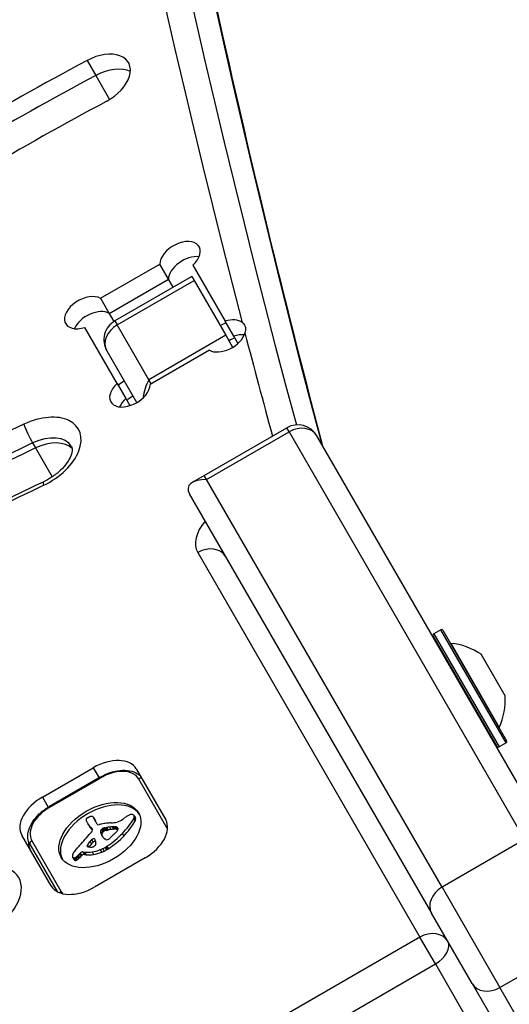
# Model space of a CAD drawing. Units: millimetres. Extents: x -3058 to 2864, y -2445 to 2481.
# Drawn here: x -259 to -193, y -130 to 5 of the extents above; entities that cross this region are included whole.
import ezdxf

# ---------------------------------------------------------------- set-up
doc = ezdxf.new("R2010")
doc.units = ezdxf.units.MM
doc.header["$LTSCALE"] = 100
doc.layers.add('SW_Toestellen', color=2, linetype='Continuous')

msp = doc.modelspace()

# ---------------------------------------------------------------- linework, layer by layer
at = {"layer": 'SW_Toestellen'}
for p, q in [((-250.22, -0.93), (-249.04, -2.97)), ((-249.04, -2.97), (-247.15, -6.25)), ((-248.4, -33.34), (-240.31, -28.67)), ((-239.13, -30.72), (-240.31, -28.67)), ((-235.82, -28.8), (-231.4, -36.45)), ((-247.22, -35.39), (-239.13, -30.72)), ((-247.22, -35.39), (-239.13, -30.72)), ((-235.95, -30.36), (-246.43, -36.41)), ((-238.49, -31.83), (-239.13, -30.72)), ((-235.95, -30.36), (-235.63, -30.92)), ((-246.11, -36.97), (-235.63, -30.92)), ((-235.63, -30.92), (-231.32, -38.38)), ((-248.4, -33.34), (-247.22, -35.39)), ((-247.22, -35.39), (-246.58, -36.5)), ((-246.12, -44.95), (-250.54, -37.3)), ((-246.43, -36.41), (-246.11, -36.97)), ((-246.43, -36.41), (-246.11, -36.97)), ((-241.8, -44.43), (-246.11, -36.97)), ((-241.8, -44.43), (-246.11, -36.97)), ((-230.22, -38.5), (-231.4, -36.45)), ((-231.32, -38.38), (-241.8, -44.43)), ((-231.32, -38.38), (-230.39, -40)), ((-229.66, -39.46), (-230.22, -38.5)), ((-247.53, -40.51), (-243.46, -47.56)), ((-233.54, -40.4), (-241.63, -45.07)), ((-246.12, -44.95), (-244.94, -47)), ((-241.48, -44.99), (-241.8, -44.43)), ((-241.48, -44.99), (-241.8, -44.43)), ((-244.94, -47), (-244.38, -47.96)), ((-234.26, -57.49), (-223.01, -50.99)), ((-233.95, -58.04), (-222.69, -51.54)), ((-222.69, -51.54), (-223.01, -50.99)), ((-222.69, -51.54), (-223.01, -50.99)), ((-222.69, -51.54), (-190.61, -107.09)), ((-222.69, -51.54), (-190.61, -107.09)), ((-186.83, -107.64), (-218.91, -52.08)), ((-257.65, -53.05), (-257.25, -53.73)), ((-257.25, -53.73), (-254.98, -57.67)), ((-235.86, -58.41), (-234.26, -57.49)), ((-233.95, -58.04), (-234.26, -57.49)), ((-233.95, -58.04), (-234.26, -57.49)), ((-201.87, -113.59), (-233.95, -58.04)), ((-201.87, -113.59), (-233.95, -58.04)), ((-236.29, -59.99), (-203.29, -117.14)), ((-235.13, -67.98), (-204.87, -120.39)), ((-202.04, -78.5), (-203, -79.05)), ((-203, -79.05), (-194.1, -94.46)), ((-193.14, -93.91), (-202.04, -78.5)), ((-201.77, -78.57), (-193.07, -93.64)), ((-194.37, -94.39), (-203.07, -79.32)), ((-200.69, -80.35), (-194.07, -91.82)), ((-193.28, -87.49), (-196.55, -81.83)), ((-196.52, -81.86), (-193.29, -87.45)), ((-193.14, -93.91), (-194.1, -94.46)), ((-256.31, -101.31), (-249.38, -97.31)), ((-249.38, -97.31), (-248.59, -98.68)), ((-243.51, -97.47), (-239.51, -104.4)), ((-248.42, -98.58), (-255.34, -102.58)), ((-255.29, -102.67), (-248.36, -98.67)), ((-248.42, -98.58), (-248.36, -98.67)), ((-243.2, -98.81), (-239.25, -105.65)), ((-256.31, -101.31), (-255.52, -102.68)), ((-255.34, -102.58), (-255.29, -102.67)), ((-249.32, -104.11), (-249.13, -104.45)), ((-249.29, -104.18), (-249.09, -104.52)), ((-248.83, -105), (-249.26, -104.27)), ((-243.9, -104.28), (-243.7, -104.62)), ((-243.83, -103.8), (-243.63, -104.14)), ((-243.81, -103.84), (-243.61, -104.18)), ((-243.81, -104.08), (-243.61, -104.42)), ((-243.79, -103.9), (-243.6, -104.24)), ((-250.17, -104.83), (-249.98, -105.17)), ((-250.14, -104.89), (-249.94, -105.23)), ((-250.02, -105.07), (-249.83, -105.41)), ((-249.91, -105.24), (-249.71, -105.59)), ((-249.73, -105.41), (-249.53, -105.75)), ((-249.58, -105.62), (-249.5, -105.76)), ((-249.54, -105.67), (-249.51, -105.72)), ((-248.39, -105.93), (-248.19, -106.27)), ((-248.25, -105.72), (-248.05, -106.06)), ((-248.21, -105.68), (-248.01, -106.02)), ((-248.17, -105.64), (-247.97, -105.98)), ((-248.13, -105.62), (-247.94, -105.96)), ((-248.1, -105.59), (-247.9, -105.93)), ((-248.03, -105.55), (-247.83, -105.89)), ((-247.96, -105.53), (-247.77, -105.87)), ((-247.93, -105.52), (-247.73, -105.86)), ((-247.89, -105.51), (-247.69, -105.85)), ((-247.85, -105.5), (-247.65, -105.84)), ((-247.8, -105.49), (-247.6, -105.83)), ((-247.74, -105.48), (-247.54, -105.82)), ((-247.68, -105.47), (-247.48, -105.81)), ((-247.55, -105.45), (-247.35, -105.79)), ((-247.17, -105.39), (-246.97, -105.73)), ((-246.8, -105.35), (-246.6, -105.69)), ((-246.61, -105.34), (-246.41, -105.69)), ((-246.43, -105.35), (-246.24, -105.69)), ((-246.36, -105.36), (-246.16, -105.7)), ((-246.28, -105.37), (-246.09, -105.71)), ((-246.23, -105.38), (-246.03, -105.72)), ((-246.17, -105.4), (-246, -105.69)), ((-255.1, -113.4), (-259.1, -106.47)), ((-253.75, -114.15), (-257.75, -107.21)), ((-249.6, -107.11), (-249.41, -107.45)), ((-248.39, -106.13), (-248.19, -106.47)), ((-248.29, -106.35), (-248.1, -106.69)), ((-248.19, -106.57), (-248.15, -106.63)), ((-245.41, -106.27), (-245.22, -106.61)), ((-190.61, -107.09), (-201.87, -113.59)), ((-257.98, -107.81), (-254.31, -114.16)), ((-250.23, -107.89), (-250.14, -108.04)), ((-250.22, -107.97), (-250.22, -107.98)), ((-250.18, -107.79), (-250.01, -108.09)), ((-249.83, -107.34), (-249.63, -107.68)), ((-248.43, -108.47), (-248.23, -108.81)), ((-248.09, -108.32), (-247.89, -108.66)), ((-247.76, -108.15), (-247.56, -108.49)), ((-247.63, -108.08), (-247.43, -108.42)), ((-247.51, -108), (-247.31, -108.34)), ((-252.19, -109.5), (-251.99, -109.84)), ((-252.15, -109.55), (-251.95, -109.89)), ((-252.04, -109.59), (-251.85, -109.93)), ((-251.98, -109.58), (-251.78, -109.93)), ((-251.91, -109.57), (-251.71, -109.91)), ((-251.83, -109.53), (-251.63, -109.88)), ((-251.76, -109.49), (-251.56, -109.84)), ((-251.6, -109.38), (-251.4, -109.72)), ((-251.46, -109.26), (-251.26, -109.6)), ((-251.29, -109.09), (-251.09, -109.43)), ((-251.15, -108.93), (-250.95, -109.27)), ((-250.78, -108.77), (-250.59, -109.11)), ((-250.78, -108.77), (-250.56, -108.81)), ((-250.59, -109.11), (-250.36, -109.15)), ((-250.56, -108.81), (-250.36, -109.15)), ((-249.53, -108.77), (-249.33, -109.12)), ((-242.3, -109.57), (-249.23, -113.57)), ((-201.87, -113.59), (-193.99, -127.24)), ((-201.87, -113.59), (-193.99, -127.24)), ((-197.77, -126.7), (-203.29, -117.14)), ((-204.87, -120.39), (-323.52, -188.89)), ((-202.77, -124.04), (-204.87, -120.39)), ((-193.99, -127.24), (-182.73, -120.74)), ((-321.41, -192.54), (-202.77, -124.04)), ((-321.41, -192.54), (-202.77, -124.04)), ((-202.77, -124.04), (-197.65, -132.91)), ((-197.77, -126.7), (-164.77, -183.85)), ((-161.91, -182.8), (-193.99, -127.24)), ((-161.91, -182.8), (-193.99, -127.24))]:
    msp.add_line(p, q, dxfattribs=at)
for centre, radius, start, end in [((-244.93, -39.01), 3, 120, 210), ((-221.51, -53.58), 3, 30, 120), ((-202.9, -79.22), 0.2, 120, 210), ((-201.94, -78.67), 0.2, 30, 120), ((-200.68, -80.25), 0.1, 210, 264.5098), ((-201.55, -89.31), 9, 56.2361, 84.5098), ((-196.61, -81.91), 0.1, 30, 56.2361), ((-200.86, -83.35), 0.1, 300, 30), ((-202.26, -88.08), 9, 335.4902, 3.7639), ((-193.38, -87.5), 0.1, 3.7639, 30), ((-196.76, -90.45), 0.1, 30, 120), ((-193.98, -91.86), 0.1, 155.4902, 210), ((-193.24, -93.74), 0.2, 300, 30), ((-194.2, -94.29), 0.2, 210, 300)]:
    msp.add_arc(centre, radius, start, end, dxfattribs=at)
for centre, major_axis, ratio, start_param, end_param in [((2942.33, 1377.41), (-3033.69, -1751.5), 0.615661, 5.956329, 6.114951), ((2943.51, 1375.37), (-3031.09, -1750), 0.615661, 5.956329, 6.12112), ((2943.51, 1375.37), (-3031.09, -1750), 0.615661, 5.956329, 6.12112), ((2948.63, 1366.49), (-3031.09, -1750), 0.615661, 5.956329, 6.11818), ((2948.63, 1366.49), (-3031.09, -1750), 0.615661, 5.956329, 6.11818), ((-248.91, -3.72), (4.33, 2.5), 0.615661, 4.660495, 7.802088), ((-168.85, -174.03), (268.47, 155), 0.615661, 1.518903, 1.584182), ((-247.72, -5.77), (4.33, 2.5), 0.615661, 0.394106, 1.518903), ((-247.72, -5.77), (4.33, 2.5), 0.615661, 0.394106, 1.518903), ((-167.66, -176.08), (268.47, 155), 0.615661, 1.518903, 1.584182), ((-167.66, -176.08), (268.47, 155), 0.615661, 1.518903, 1.584182), ((-168.85, -174.03), (-259.81, -150), 0.615661, 4.660495, 4.725775), ((-237.55, -27.79), (-2.6, -1.5), 0.615661, 1.910633, 5.943348), ((-236.37, -29.84), (-2.6, -1.5), 0.615661, 3.836053, 5.943348), ((-236.37, -29.84), (-2.6, -1.5), 0.615661, 3.836053, 5.943348), ((-250.54, -35.29), (-2.6, -1.5), 0.615661, 3.48143, 7.514145), ((-249.36, -37.34), (2.6, 1.5), 0.615661, 0.339837, 2.447132), ((-249.36, -37.34), (2.6, 1.5), 0.615661, 0.339837, 2.447132), ((-231.4, -38.46), (2.6, 1.5), 0.615661, 0.236217, 1.230959), ((-244.93, -39.01), (-2.6, -1.5), 0.788011, 4.712389, 6.283185), ((-231.25, -38.71), (2.6, 1.5), 0.615661, 1.230959, 1.537457), ((-231.25, -38.71), (2.6, 1.5), 0.615661, 1.230959, 1.537457), ((-231.4, -38.46), (-2.6, -1.5), 0.615661, 0.339837, 2.56958), ((-230.07, -40.76), (-2.6, -1.5), 0.615661, 4.372552, 4.679049), ((-230.21, -40.5), (2.6, 1.5), 0.615661, 0.69446, 1.230959), ((-230.21, -40.5), (2.6, 1.5), 0.615661, 0.69446, 1.230959), ((2942.33, 1377.41), (-3033.69, -1751.5), 0.615661, 6.115624, 6.122226), ((-244.39, -45.96), (2.6, 1.5), 0.615661, 1.910633, 5.943348), ((-244.24, -46.21), (2.6, 1.5), 0.615661, 1.570796, 1.910633), ((-244.24, -46.21), (2.6, 1.5), 0.615661, 1.570796, 1.910633), ((-240.62, -46.48), (-0.99, -3.68), 0.487733, 4.258603, 4.962816), ((-243.06, -48.26), (-2.6, -1.5), 0.615661, 4.712389, 5.052226), ((-243.2, -48), (2.6, 1.5), 0.615661, 1.910633, 2.447132), ((-243.2, -48), (2.6, 1.5), 0.615661, 1.910633, 2.447132), ((-257.47, -54.65), (6.06, 3.5), 0.615661, 4.582057, 7.72365), ((-209.3, -203.06), (-222.57, -128.5), 0.615661, 4.582057, 4.822947), ((-258.03, -51.86), (-0.86, 1.81), 0.102412, 0.667362, 2.238158), ((-221.51, -53.58), (2.6, 1.5), 0.788011, 0, 1.570796), ((-256.68, -56.02), (4.33, 2.5), 0.615661, 0, 1.440464), ((-208.52, -204.43), (220.84, 127.5), 0.615661, 1.440464, 1.681354), ((-256.29, -56.7), (4.33, 2.5), 0.615661, 0.160076, 1.440464), ((-256.29, -56.7), (4.33, 2.5), 0.615661, 0.160076, 1.440464), ((-208.12, -205.11), (220.84, 127.5), 0.615661, 1.440464, 1.681354), ((-208.12, -205.11), (220.84, 127.5), 0.615661, 1.440464, 1.681354), ((-209.3, -203.06), (210.44, 121.5), 0.615661, 1.440464, 1.681354), ((-255.34, -60.17), (-0.86, 1.81), 0.102412, 0, 0.667362), ((-232.76, -60.08), (-3.68, 0.99), 0.487733, 5.166175, 6.736971), ((-229.94, -64.98), (-5.2, -3), 0.615661, 5.235988, 6.283185), ((-233.95, -70.03), (2.6, 1.5), 0.788011, 0, 1.570796), ((-247.84, -99.97), (4.33, 2.5), 0.615661, 0, 1.570796), ((-247.01, -101.01), (3.81, 2.2), 0.615661, 0, 1.570796), ((-243, -99.16), (0.433, 0.25), 0.788011, 0.643501, 1.570796), ((-254.77, -103.97), (-4.33, -2.5), 0.615661, 4.712389, 6.283185), ((-248.27, -106.82), (-5.26, -3.04), 0.615661, 3.194278, 6.2305), ((-253.94, -105.01), (-3.81, -2.2), 0.615661, 4.712389, 6.283185), ((-250.17, -104.29), (-0.173, -0.1), 0.615661, 4.80075, 6.016444), ((-249.76, -104.14), (-0.566, -0.327), 0.615661, 6.016444, 6.126435), ((-248.77, -103.69), (-1.52, -0.88), 0.615661, 6.126435, 6.154268), ((-245.83, -102.29), (-4.35, -2.51), 0.615661, 6.154268, 6.182981), ((-255.67, -107.18), (5.2, 3), 0.615661, 6.158958, 6.182981), ((-248.24, -103.63), (-1.97, -1.13), 0.615661, 6.158958, 6.273895), ((-250.02, -104.49), (-0.526, -0.303), 0.615661, 4.712246, 4.80075), ((-249.93, -104.64), (-0.769, -0.444), 0.615661, 4.647321, 4.712246), ((-249.61, -105.36), (-1.87, -1.08), 0.615661, 4.620616, 4.647321), ((-250.41, -103.34), (-1.17, -0.67), 0.615661, 1.479023, 1.518142), ((-248.73, -106.93), (-4.41, -2.54), 0.615661, 4.64939, 4.659734), ((-249.45, -105.32), (-1.93, -1.11), 0.615661, 4.621808, 4.64939), ((-249.71, -104.66), (-0.932, -0.538), 0.615661, 4.564806, 4.621808), ((-249.76, -104.48), (-0.673, -0.388), 0.615661, 4.392945, 4.564806), ((-249.77, -104.26), (-0.388, -0.224), 0.615661, 4.0962, 4.392945), ((-249.76, -104.22), (-0.347, -0.201), 0.615661, 3.695246, 4.0962), ((-249.85, -104.34), (0.487, 0.281), 0.615661, 0.265643, 0.553654), ((-250, -104.46), (0.66, 0.381), 0.615661, 0.11362, 0.265643), ((-250.35, -104.7), (1.03, 0.59), 0.615661, 0.015653, 0.11362), ((-250.61, -104.85), (1.29, 0.74), 0.615661, 6.193717, 6.298839), ((-251.39, -105.24), (2.04, 1.18), 0.615661, 6.127535, 6.193717), ((-250.41, -105.19), (1.29, 0.74), 0.615661, 6.193717, 6.283185), ((-251.19, -105.59), (2.04, 1.18), 0.615661, 6.127535, 6.193717), ((-246.01, -103.63), (-1.32, -0.76), 0.615661, 1.142544, 1.736333), ((-251.58, -103.78), (8.18, 4.72), 0.615661, 5.161288, 5.457776), ((-246.83, -102.83), (-2.9, -1.67), 0.615661, 1.736333, 1.79018), ((-251.39, -104.12), (8.18, 4.72), 0.615661, 5.161288, 5.457776), ((-242.79, -106.22), (-4.25, -2.45), 0.615661, 4.895008, 4.931773), ((-243.45, -105.6), (-3.01, -1.74), 0.615661, 4.831393, 4.895008), ((-244.16, -104.78), (-1.5, -0.86), 0.615661, 4.703758, 4.831393), ((-244.3, -104.54), (-1.11, -0.64), 0.615661, 4.532887, 4.703758), ((-244.38, -104.22), (-0.65, -0.375), 0.615661, 4.242632, 4.532887), ((-244.36, -104.13), (-0.54, -0.312), 0.615661, 3.871231, 4.242632), ((-244.41, -104.21), (-0.633, -0.366), 0.615661, 3.553766, 3.871231), ((-244.18, -103.98), (0.342, 0.197), 0.615661, 0.206179, 0.412173), ((-244.78, -104.22), (0.943, 0.544), 0.615661, 5.457776, 5.703885), ((-244.31, -104.08), (0.483, 0.279), 0.615661, 0.060005, 0.206179), ((-244.36, -104.11), (0.532, 0.307), 0.615661, 6.178886, 6.34319), ((-244.45, -104.16), (0.625, 0.361), 0.615661, 6.03892, 6.178886), ((-244.52, -104.18), (0.689, 0.398), 0.615661, 5.703885, 6.03892), ((-244.59, -104.56), (0.943, 0.544), 0.615661, 5.457776, 5.703885), ((-244.16, -104.45), (0.532, 0.307), 0.615661, 6.178886, 6.283185), ((-244.26, -104.5), (0.625, 0.361), 0.615661, 6.03892, 6.178886), ((-244.33, -104.52), (0.689, 0.398), 0.615661, 5.703885, 6.03892), ((-243.84, -106.9), (4.33, 2.5), 0.615661, 4.712389, 6.283185), ((-236.96, -97.2), (-13.21, -7.63), 0.615661, 6.273895, 6.291014), ((-237.28, -97.39), (-12.89, -7.44), 0.615661, 0.007828, 0.030803), ((-224.99, -89.98), (-25.32, -14.62), 0.615661, 0.030803, 0.0425), ((-236.77, -97.54), (-13.21, -7.63), 0.615661, 0, 0.007828), ((-237.08, -97.73), (-12.89, -7.44), 0.615661, 0.007828, 0.030803), ((-218.66, -82.08), (-34.05, -19.66), 0.615661, 0.184415, 0.194197), ((-224.79, -90.32), (-25.32, -14.62), 0.615661, 0.030803, 0.0425), ((-224.49, -89.71), (-25.76, -14.87), 0.615661, 0.053311, 0.067598), ((-218.46, -82.42), (-34.05, -19.66), 0.615661, 0.184415, 0.194197), ((-250.04, -105.94), (-0.515, -0.297), 0.615661, 2.183139, 2.639884), ((-251.33, -106.8), (1.84, 1.06), 0.615661, 0.06089, 0.107757), ((-250.1, -106.03), (0.577, 0.333), 0.615661, 6.19505, 6.344075), ((-224.29, -90.05), (-25.76, -14.87), 0.615661, 0.053311, 0.056636), ((-249.89, -105.92), (0.373, 0.216), 0.615661, 6.011135, 6.19505), ((-249.81, -105.89), (0.299, 0.172), 0.615661, 5.781477, 6.011135), ((-248.58, -104.85), (-0.26, -0.15), 0.615661, 0, 1.184796), ((-248.67, -106.48), (-1.81, -1.04), 0.615661, 4.269016, 4.326389), ((-249.11, -109.71), (-5.82, -3.36), 0.615661, 4.228674, 4.269016), ((-247.8, -105.83), (-0.57, -0.329), 0.615661, 5.72641, 6.185734), ((-247.99, -105.86), (0.387, 0.224), 0.615661, 1.925097, 2.587438), ((-247.1, -106.35), (1.69, 0.97), 0.615661, 1.895242, 1.925097), ((-248.98, -109.02), (-4.97, -2.87), 0.615661, 4.104427, 4.228674), ((-247.64, -106.03), (0.867, 0.5), 0.615661, 1.837138, 1.895242), ((-247.78, -105.93), (0.643, 0.371), 0.615661, 1.776159, 1.837138), ((-247.92, -105.8), (0.389, 0.224), 0.615661, 1.675387, 1.776159), ((-247.97, -105.75), (0.283, 0.164), 0.615661, 1.449624, 1.675387), ((-247.97, -105.74), (0.279, 0.161), 0.615661, 1.220523, 1.449624), ((-247.44, -106.37), (0.867, 0.5), 0.615661, 1.837138, 1.895242), ((-247.58, -106.27), (0.643, 0.371), 0.615661, 1.776159, 1.837138), ((-247.97, -105.83), (0.389, 0.225), 0.615661, 1.130487, 1.220523), ((-247.72, -106.14), (0.389, 0.224), 0.615661, 1.675387, 1.776159), ((-248, -106.08), (0.704, 0.406), 0.615661, 1.080697, 1.130487), ((-247.77, -106.09), (0.283, 0.164), 0.615661, 1.449624, 1.675387), ((-248.06, -106.37), (1.06, 0.61), 0.615661, 1.040413, 1.080697), ((-248.53, -108.32), (3.43, 1.98), 0.615661, 1.027978, 1.040413), ((-247.77, -106.08), (0.279, 0.161), 0.615661, 1.220523, 1.449624), ((-215.95, 18.42), (150.13, 86.68), 0.615661, 4.16957, 4.169971), ((-247.77, -106.17), (0.389, 0.225), 0.615661, 1.130487, 1.220523), ((-215.95, 18.42), (150.13, 86.68), 0.615661, 4.169971, 4.170371), ((-247.8, -106.42), (0.704, 0.406), 0.615661, 1.080697, 1.130487), ((-247.86, -106.71), (1.06, 0.61), 0.615661, 1.040413, 1.080697), ((-246.9, -102.44), (3.67, 2.12), 0.615661, 4.170371, 4.203175), ((-248.33, -108.66), (3.43, 1.98), 0.615661, 1.027978, 1.040413), ((-215.75, 18.08), (150.13, 86.68), 0.615661, 4.16957, 4.169971), ((-249.24, -109.81), (-5.92, -3.42), 0.615661, 3.999975, 4.104427), ((-248.28, -108.82), (4.12, 2.38), 0.615661, 0.972424, 1.061582), ((-215.75, 18.08), (150.13, 86.68), 0.615661, 4.169971, 4.170371), ((-246.7, -102.79), (3.67, 2.12), 0.615661, 4.170371, 4.203175), ((-248.08, -109.16), (4.12, 2.38), 0.615661, 0.972424, 1.061582), ((-248.33, -108.98), (4.3, 2.49), 0.615661, 0.887066, 0.972424), ((-245.88, -102.43), (-2.83, -1.64), 0.615661, 0.858382, 1.142544), ((-248.13, -109.32), (4.3, 2.49), 0.615661, 0.887066, 0.972424), ((-248, -108.18), (3.37, 1.94), 0.615661, 0.831386, 0.887066), ((-247.44, -107.04), (2, 1.16), 0.615661, 0.737941, 0.831386), ((-247.8, -108.53), (3.37, 1.94), 0.615661, 0.831386, 0.887066), ((-247.22, -106.67), (1.56, 0.9), 0.615661, 0.685677, 0.737941), ((-247.24, -107.38), (2, 1.16), 0.615661, 0.737941, 0.831386), ((-248.77, -105.04), (-3.35, -1.94), 0.615661, 1.966757, 2.067518), ((-246.94, -106.25), (1.07, 0.62), 0.615661, 0.609149, 0.685677), ((-246.82, -106.09), (0.875, 0.505), 0.615661, 0.528691, 0.609149), ((-247.02, -107.01), (1.56, 0.9), 0.615661, 0.685677, 0.737941), ((-246.6, -105.83), (0.55, 0.317), 0.615661, 0.400751, 0.528691), ((-246.65, -105.87), (0.61, 0.352), 0.615661, 6.04454, 6.683936), ((-246.75, -106.59), (1.07, 0.62), 0.615661, 0.609149, 0.685677), ((-246.49, -105.81), (0.455, 0.263), 0.615661, 5.20911, 6.04454), ((-246.63, -106.43), (0.875, 0.505), 0.615661, 0.528691, 0.609149), ((-246.4, -106.17), (0.55, 0.317), 0.615661, 0.490787, 0.528691), ((-257.55, -107.56), (-0.433, -0.25), 0.788011, 4.712389, 6.283185), ((-275.68, -99.25), (-31.34, -18.09), 0.615661, 2.056598, 2.089379), ((-278.76, -98.3), (-35.17, -20.31), 0.615661, 2.089379, 2.118587), ((97.87, -267.85), (479.86, 277.05), 0.615661, 1.980182, 1.980779), ((-250.17, -105.91), (-0.669, -0.386), 0.615661, 1.829106, 2.183139), ((-249.42, -107.2), (0.26, 0.15), 0.615661, 6.24516, 8.263367), ((-249.22, -107.54), (0.26, 0.15), 0.615661, 0.530499, 1.980182), ((-253.95, -109.68), (4.73, 2.73), 0.615661, 6.201495, 6.24516), ((-252.66, -109.02), (3.47, 2.01), 0.615661, 6.13456, 6.201495), ((-235.69, -99.78), (-12.33, -7.12), 0.615661, 6.185734, 6.213094), ((-242.27, -103.21), (-5.89, -3.4), 0.615661, 6.213094, 6.270373), ((-247.6, -106.18), (-0.57, -0.329), 0.615661, 5.72641, 6.185734), ((-247.79, -106.2), (0.387, 0.224), 0.615661, 1.925097, 2.587438), ((-235.49, -100.12), (-12.33, -7.12), 0.615661, 6.185734, 6.213094), ((-244.04, -104.22), (-4.13, -2.38), 0.615661, 6.270373, 6.320464), ((-245.88, -105.33), (-2.26, -1.31), 0.615661, 0.037279, 0.128613), ((-242.08, -103.55), (-5.89, -3.4), 0.615661, 6.213094, 6.228185), ((-246.91, -106.69), (1.69, 0.97), 0.615661, 1.895242, 1.925097), ((-246.34, -105.65), (-1.78, -1.03), 0.615661, 0.128613, 0.205151), ((-245.81, -105.25), (-2.36, -1.36), 0.615661, 0.205151, 0.262808), ((-237.26, -98.22), (-12.15, -7.02), 0.615661, 0.262808, 0.272763), ((-249.57, -108.47), (2.04, 1.18), 0.615661, 0.213516, 0.272763), ((-247.36, -106.76), (-0.411, -0.238), 0.615661, 0.213516, 0.837213), ((-247.4, -106.84), (-0.317, -0.183), 0.615661, 0.837213, 1.629302), ((-250.43, -104.25), (6.65, 3.84), 0.615661, 4.797859, 5.161288), ((-250.23, -104.59), (6.65, 3.84), 0.615661, 4.797859, 5.161288), ((-247.53, -106.66), (-0.633, -0.365), 0.615661, 1.629302, 1.857662), ((-247.55, -106.64), (-0.672, -0.388), 0.615661, 1.857662, 2.072626), ((-265.64, -97.33), (-26.56, -15.33), 0.615661, 1.950985, 1.959888), ((-271.91, -94.22), (-35.4, -20.44), 0.615661, 1.959888, 1.963227), ((-271.91, -94.22), (-35.4, -20.44), 0.615661, 1.963227, 1.966566), ((-1513.97, 507.21), (-1776.22, -1025.5), 0.615661, 1.966566, 1.966661), ((-1513.97, 507.21), (-1776.22, -1025.5), 0.615661, 1.966661, 1.966757), ((-253.59, -106.02), (-4.33, -2.5), 0.615661, 5.904122, 6.283185), ((-253.59, -106.02), (-4.33, -2.5), 0.615661, 5.904122, 6.283185), ((-245.64, -110.51), (-7.72, -4.46), 0.615661, 5.189584, 5.266313), ((-301.55, -90.15), (-64.46, -37.22), 0.615661, 2.04739, 2.051994), ((-301.55, -90.15), (-64.46, -37.22), 0.615661, 2.051994, 2.056598), ((-250, -107.85), (-0.221, -0.127), 0.615661, 5.757511, 6.262424), ((-249.97, -107.84), (0.246, 0.142), 0.615661, 2.161485, 2.615919), ((-249.92, -107.8), (-0.297, -0.172), 0.615661, 6.262424, 6.458356), ((-249.79, -107.7), (-0.443, -0.256), 0.615661, 0.17517, 0.306858), ((-218.7, -114.81), (36.94, 21.33), 0.615661, 2.146367, 2.161485), ((-249.71, -107.63), (-0.541, -0.313), 0.615661, 0.306858, 0.428691), ((-249.52, -107.44), (-0.787, -0.454), 0.615661, 0.428691, 0.512599), ((-249.25, -107.13), (-1.17, -0.67), 0.615661, 0.512599, 0.756126), ((-218.5, -115.15), (36.94, 21.33), 0.615661, 2.146367, 2.16033), ((-249.13, -106.91), (-1.43, -0.83), 0.615661, 0.756126, 0.955155), ((98.07, -268.2), (479.86, 277.05), 0.615661, 1.980182, 1.980779), ((-249.42, -107.76), (-0.42, -0.242), 0.615661, 0.954724, 1.376708), ((-248.8, -106.15), (3.16, 1.83), 0.615661, 4.152059, 4.48144), ((-249.4, -107.82), (-0.332, -0.192), 0.615661, 1.376708, 1.905228), ((-249.44, -107.8), (-0.387, -0.223), 0.615661, 1.905228, 2.052431), ((-249.46, -107.79), (-0.414, -0.239), 0.615661, 2.052431, 2.19007), ((-249.53, -107.78), (-0.499, -0.288), 0.615661, 2.19007, 2.237823), ((-249.26, -107.82), (-0.193, -0.111), 0.615661, 2.237823, 2.36125), ((-249.36, -107.78), (-0.325, -0.188), 0.615661, 2.22602, 2.488533), ((-250.85, -108.18), (1.74, 1), 0.615661, 6.000922, 6.13456), ((-249.6, -107.8), (-0.562, -0.325), 0.615661, 2.488533, 2.640773), ((-250.34, -108), (1.25, 0.72), 0.615661, 5.919655, 6.000922), ((-249.79, -107.83), (0.742, 0.428), 0.615661, 5.782366, 5.919655), ((-248.81, -106.07), (3.28, 1.9), 0.615661, 4.48144, 4.580374), ((-248.62, -106.41), (3.28, 1.9), 0.615661, 4.48144, 4.580374), ((-248.75, -106.26), (3.01, 1.74), 0.615661, 4.580374, 4.68838), ((-248.56, -106.6), (3.01, 1.74), 0.615661, 4.580374, 4.68838), ((-248.94, -105.91), (3.56, 2.05), 0.615661, 4.68838, 4.724123), ((-248.06, -107.36), (1.17, 0.68), 0.615661, 4.724123, 4.832659), ((-248.74, -106.25), (3.56, 2.05), 0.615661, 4.68838, 4.724123), ((-247.86, -107.7), (1.17, 0.68), 0.615661, 4.724123, 4.832659), ((-250.97, -108.97), (-1.18, -0.68), 0.615661, 5.801387, 5.93179), ((-251.57, -109.16), (-0.613, -0.354), 0.615661, 5.93179, 6.181206), ((-250.73, -108.92), (-1.41, -0.81), 0.615661, 5.693694, 5.801387), ((-251.79, -109.27), (-0.401, -0.231), 0.615661, 6.181206, 6.518342), ((-250.58, -108.9), (-1.55, -0.89), 0.615661, 5.595645, 5.693694), ((-251.9, -109.36), (-0.272, -0.157), 0.615661, 0.235157, 0.726661), ((-250.75, -108.91), (-1.38, -0.8), 0.615661, 5.551824, 5.595645), ((-251.2, -108.92), (-0.924, -0.533), 0.615661, 5.486316, 5.551824), ((-251.32, -108.91), (-0.802, -0.463), 0.615661, 5.434566, 5.486316), ((-251.83, -108.87), (-0.244, -0.141), 0.615661, 5.264988, 5.434566), ((-251.92, -109.39), (0.235, 0.136), 0.615661, 3.868254, 4.155714), ((-251.59, -109.61), (-0.401, -0.231), 0.615661, 0, 0.235157), ((-251.91, -109.36), (0.274, 0.158), 0.615661, 4.155714, 4.403271), ((-251.71, -109.7), (-0.272, -0.157), 0.615661, 0.235157, 0.726661), ((-251.92, -109.31), (0.338, 0.195), 0.615661, 4.403271, 4.618056), ((-251.73, -109.73), (0.235, 0.136), 0.615661, 3.868254, 4.155714), ((-251.97, -109.18), (0.534, 0.308), 0.615661, 4.618056, 4.754469), ((-251.72, -109.7), (0.274, 0.158), 0.615661, 4.155714, 4.403271), ((-252.06, -109.04), (0.761, 0.439), 0.615661, 4.754469, 4.973946), ((-251.72, -109.65), (0.338, 0.195), 0.615661, 4.403271, 4.618056), ((-251.77, -109.52), (0.534, 0.308), 0.615661, 4.618056, 4.754469), ((-252.6, -108.65), (1.65, 0.96), 0.615661, 4.973946, 5.075231), ((-251.86, -109.39), (0.761, 0.439), 0.615661, 4.754469, 4.973946), ((-253.05, -108.4), (2.32, 1.34), 0.615661, 5.075231, 5.170818), ((-252.4, -108.99), (1.65, 0.96), 0.615661, 4.973946, 5.075231), ((-252.87, -108.47), (2.08, 1.2), 0.615661, 5.170818, 5.265139), ((-252.85, -108.74), (2.32, 1.34), 0.615661, 5.075231, 5.170818), ((-250.93, -108.99), (0.26, 0.15), 0.615661, 0.655066, 2.123546), ((-252.67, -108.81), (2.08, 1.2), 0.615661, 5.170818, 5.265139), ((-250.74, -109.33), (0.26, 0.15), 0.615661, 0.655066, 2.123546), ((-248.76, -106.01), (3.34, 1.93), 0.615661, 3.839892, 4.152059), ((-248.56, -106.35), (3.34, 1.93), 0.615661, 3.839892, 4.152059), ((-248.6, -106.49), (3.16, 1.83), 0.615661, 4.152059, 4.48144), ((-265.6, -115.76), (6.06, 3.5), 0.615661, 4.507062, 7.648654), ((-250.77, -110.9), (-4.33, -2.5), 0.615661, 0, 1.570796), ((-200.69, -115.64), (-2.6, -1.5), 0.788011, 4.712389, 6.283185), ((-253.55, -114.49), (-0.433, -0.25), 0.788011, 4.712389, 5.28222), ((-249.93, -111.95), (-3.81, -2.2), 0.615661, 0, 0.147244), ((-203.69, -122.44), (2.6, 1.5), 0.788011, 0, 1.570796), ((-203.69, -122.44), (2.6, 1.5), 0.615661, 4.712389, 6.283185), ((-203.69, -122.44), (2.6, 1.5), 0.615661, 4.712389, 6.283185), ((-195.17, -125.2), (-2.6, -1.5), 0.788011, 0, 1.570796)]:
    msp.add_ellipse(centre, major_axis=major_axis, ratio=ratio, start_param=start_param, end_param=end_param, dxfattribs=at)
msp.add_ellipse((-248.47, -106.48), major_axis=(-5.26, -3.04), ratio=0.615661, dxfattribs=at)
for points, knots in [([(-267.66, 307.45), (-267.12, 281.11), (-265.97, 254.96), (-262.43, 203.12), (-260.05, 177.41), (-254.04, 126.48), (-250.43, 101.24), (-241.96, 51.27), (-237.12, 26.53), (-227.51, -16.59), (-223, -35.09), (-218.14, -53.42)], [2.814736, 2.814736, 2.814736, 2.814736, 2.8487019, 2.8487019, 2.8826679, 2.8826679, 2.9166338, 2.9166338, 2.9505997, 2.9505997, 2.9764767, 2.9764767, 2.9764767, 2.9764767]), ([(-229.09, -36.62), (-229.04, -36.66), (-228.99, -36.7), (-228.8, -36.91), (-228.7, -37.11), (-228.62, -37.56), (-228.64, -37.8), (-228.71, -38.06)], [2.4522392, 2.4522392, 2.4522392, 2.4522392, 2.4813226, 2.4813226, 2.5874295, 2.5874295, 2.6952951, 2.6952951, 2.6952951, 2.6952951]), ([(-252.35, -53.52), (-252.29, -53.62), (-252.25, -53.75), (-252.25, -54.18), (-252.3, -54.47), (-252.55, -55.1), (-252.73, -55.42), (-253.2, -56.09), (-253.49, -56.43), (-254.2, -57.11), (-254.61, -57.43), (-255.42, -57.96), (-255.8, -58.18), (-256.19, -58.37)], [0, 0, 0, 0, 0.340226, 0.340226, 0.663696, 0.663696, 0.928449, 0.928449, 1.196862, 1.196862, 1.473334, 1.473334, 1.701128, 1.701128, 1.701128, 1.701128]), ([(-256.19, -58.37), (-259.72, -60.04), (-263.22, -61.77), (-270.19, -65.33), (-273.66, -67.17), (-280.53, -70.95), (-283.94, -72.89), (-290.7, -76.87), (-294.04, -78.91), (-300.67, -83.09), (-303.95, -85.22), (-307.2, -87.4)], [1.4404645, 1.4404645, 1.4404645, 1.4404645, 1.4886425, 1.4886425, 1.5368204, 1.5368204, 1.5849984, 1.5849984, 1.6331764, 1.6331764, 1.6813543, 1.6813543, 1.6813543, 1.6813543]), ([(-248.42, -98.58), (-247.99, -98.33), (-247.54, -98.12), (-246.63, -97.82), (-246.17, -97.71), (-245.27, -97.62), (-244.84, -97.63), (-244.03, -97.78), (-243.66, -97.91), (-243.21, -98.2), (-243.09, -98.29), (-242.98, -98.39)], [4.712389, 4.712389, 4.712389, 4.712389, 5.026548, 5.026548, 5.340708, 5.340708, 5.654867, 5.654867, 5.969026, 5.969026, 6.09501, 6.09501, 6.09501, 6.09501]), ([(-257.98, -107.81), (-258.15, -107.52), (-258.24, -107.21), (-258.31, -106.52), (-258.26, -106.16), (-258.04, -105.41), (-257.86, -105.02), (-257.37, -104.28), (-257.07, -103.93), (-256.38, -103.27), (-255.99, -102.97), (-255.5, -102.67), (-255.42, -102.62), (-255.34, -102.58)], [3.141593, 3.141593, 3.141593, 3.141593, 3.418089, 3.418089, 3.713591, 3.713591, 4.02775, 4.02775, 4.341909, 4.341909, 4.656069, 4.656069, 4.712389, 4.712389, 4.712389, 4.712389])]:
    msp.add_open_spline(points, degree=3, knots=knots, dxfattribs=at)

doc.saveas('drawing.dxf')
